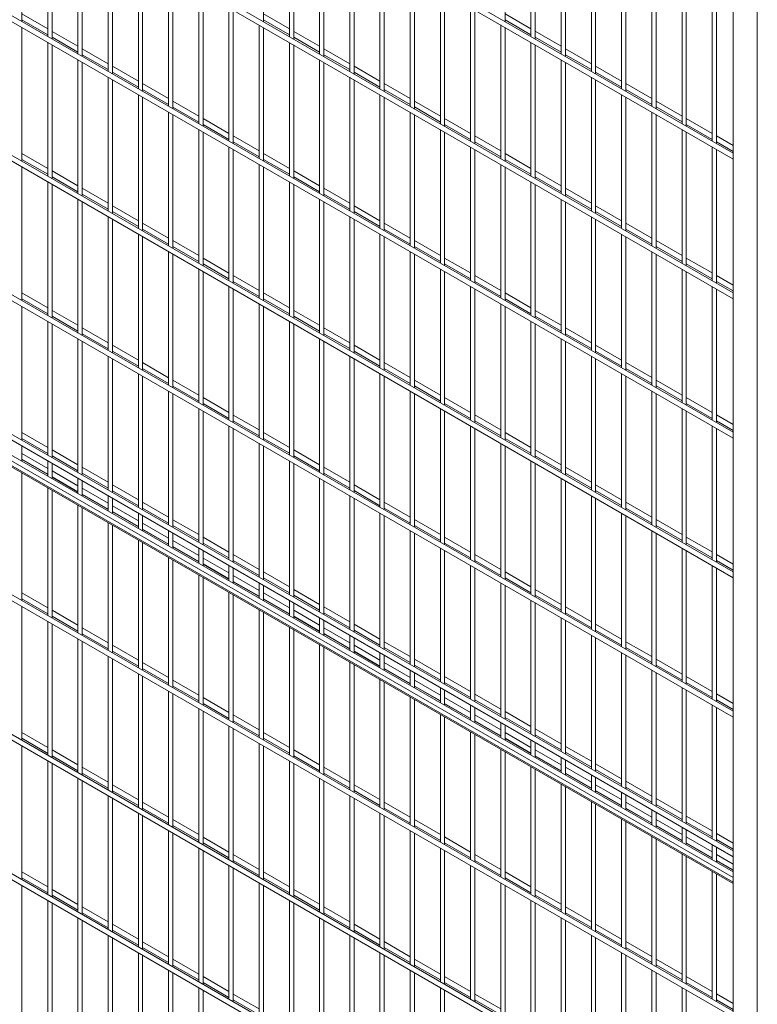
# Model space of a CAD drawing. Units: millimetres. Extents: x 269909 to 327177, y 82707 to 108822.
# Drawn here: x 309427 to 310291, y 85483 to 86636 of the extents above; entities that cross this region are included whole.
import ezdxf

# ---------------------------------------------------------------- set-up
doc = ezdxf.new("R2010")
doc.units = ezdxf.units.MM
doc.layers.add('AXONOMETRIC', color=7, linetype='Continuous')
doc.layers.add('TIPTAP_DIM', color=9, linetype='Continuous')

# ---------------------------------------------------------------- blocks, each defined once
blk = doc.blocks.new('MFS002_axonometric')
at = {"layer": 'AXONOMETRIC', "linetype": 'Continuous', "lineweight": 15}
for p, q in [((-1810.5, 3161.3), (-3493.4, 4132.8)), ((-3493.4, 4125.9), (-1810.5, 3154.3)), ((-1810.5, 2997.9), (-3493.4, 3969.5)), ((-3493.4, 3962.5), (-1810.5, 2991)), ((-1810.5, 2834.6), (-3493.4, 3806.2)), ((-3493.4, 3799.2), (-1810.5, 2827.7)), ((-1810.5, 2671.3), (-3493.4, 3642.9)), ((-3493.4, 3635.9), (-1810.5, 2664.4)), ((-1810.5, 2508), (-3493.4, 3479.6)), ((-3493.4, 3472.6), (-1810.5, 2501.1)), ((-2643.1, 3315.3), (-2643.1, 3471.7)), ((-2360.3, 3315.4), (-2360.3, 3471.7)), ((-2077.5, 3315.4), (-2077.5, 3471.8)), ((-2612.8, 3454.2), (-2612.8, 3297.8)), ((-2607.8, 3294.9), (-2607.8, 3451.3)), ((-2329.9, 3454.2), (-2329.9, 3297.8)), ((-2324.9, 3295), (-2324.9, 3451.3)), ((-2047.1, 3454.3), (-2047.1, 3297.9)), ((-2042.1, 3295), (-2042.1, 3451.4)), ((-2577.4, 3433.8), (-2577.4, 3277.4)), ((-2572.4, 3274.5), (-2572.4, 3430.9)), ((-2294.6, 3433.8), (-2294.6, 3277.4)), ((-2289.6, 3274.5), (-2289.6, 3430.9)), ((-2011.7, 3433.8), (-2011.7, 3277.5)), ((-2006.7, 3274.6), (-2006.7, 3431)), ((-1810.5, 3433.1), (-1810.5, 1045.2)), ((-2542.1, 3413.4), (-2542.1, 3257)), ((-2259.2, 3413.4), (-2259.2, 3257)), ((-1976.4, 3413.4), (-1976.4, 3257.1)), ((-1782.2, 3416.8), (-1782.2, 1028.8)), ((-2537.1, 3254.1), (-2537.1, 3410.5)), ((-2254.2, 3254.1), (-2254.2, 3410.5)), ((-1971.4, 3254.2), (-1971.4, 3410.5)), ((-2506.7, 3393), (-2506.7, 3236.6)), ((-2501.7, 3233.7), (-2501.7, 3390.1)), ((-2223.9, 3393), (-2223.9, 3236.6)), ((-2218.9, 3233.7), (-2218.9, 3390.1)), ((-1941, 3393), (-1941, 3236.6)), ((-1936, 3233.8), (-1936, 3390.1)), ((-2471.4, 3372.6), (-2471.4, 3216.2)), ((-2466.4, 3213.3), (-2466.4, 3369.7)), ((-2188.5, 3372.6), (-2188.5, 3216.2)), ((-2183.5, 3213.3), (-2183.5, 3369.7)), ((-1905.7, 3372.6), (-1905.7, 3216.2)), ((-1900.7, 3213.3), (-1900.7, 3369.7)), ((-2436, 3352.1), (-2436, 3195.8)), ((-2431, 3192.9), (-2431, 3349.3)), ((-2153.2, 3352.2), (-2153.2, 3195.8)), ((-2148.2, 3192.9), (-2148.2, 3349.3)), ((-1870.3, 3352.2), (-1870.3, 3195.8)), ((-1865.3, 3192.9), (-1865.3, 3349.3)), ((-2400.7, 3331.7), (-2400.7, 3175.4)), ((-2117.8, 3331.8), (-2117.8, 3175.4)), ((-1835, 3331.8), (-1835, 3175.4)), ((-2612.8, 3306.8), (-2643.1, 3324.3)), ((-2395.7, 3172.5), (-2395.7, 3328.9)), ((-2329.9, 3306.8), (-2360.3, 3324.3)), ((-2112.8, 3172.5), (-2112.8, 3328.9)), ((-2047.1, 3306.9), (-2077.5, 3324.4)), ((-1830, 3172.5), (-1830, 3328.9)), ((-1810.5, 2344.7), (-3493.4, 3316.2)), ((-3493.4, 3309.3), (-1810.5, 2337.8)), ((-2643.1, 3317.4), (-2612.8, 3299.9)), ((-2643.1, 3152), (-2643.1, 3308.4)), ((-2365.3, 3311.3), (-2365.3, 3154.9)), ((-2360.3, 3317.4), (-2329.9, 3299.9)), ((-2360.3, 3152.1), (-2360.3, 3308.4)), ((-2082.5, 3311.4), (-2082.5, 3155)), ((-2077.5, 3317.4), (-2047.1, 3299.9)), ((-2077.5, 3152.1), (-2077.5, 3308.5)), ((-2577.4, 3286.4), (-2607.8, 3303.9)), ((-2607.8, 3297), (-2577.4, 3279.5)), ((-2294.6, 3286.4), (-2324.9, 3303.9)), ((-2324.9, 3297), (-2294.6, 3279.5)), ((-2011.7, 3286.4), (-2042.1, 3304)), ((-2042.1, 3297), (-2011.7, 3279.5)), ((-1810.5, 2320.2), (-3493.4, 3291.7)), ((-3493.4, 3284.8), (-1810.5, 2313.3)), ((-2612.8, 3290.9), (-2612.8, 3134.5)), ((-2607.8, 3131.6), (-2607.8, 3288)), ((-2329.9, 3290.9), (-2329.9, 3134.5)), ((-2324.9, 3131.7), (-2324.9, 3288)), ((-2047.1, 3290.9), (-2047.1, 3134.6)), ((-2042.1, 3131.7), (-2042.1, 3288.1)), ((-1810.5, 2308), (-3493.4, 3279.6)), ((-1810.5, 2306.4), (-3493.4, 3278)), ((-2542.1, 3266), (-2572.4, 3283.5)), ((-2572.4, 3276.6), (-2542.1, 3259.1)), ((-2259.2, 3266), (-2289.6, 3283.5)), ((-2289.6, 3276.6), (-2259.2, 3259.1)), ((-1976.4, 3266), (-2006.7, 3283.6)), ((-2006.7, 3276.6), (-1976.4, 3259.1)), ((-2577.4, 3270.5), (-2577.4, 3114.1)), ((-2572.4, 3111.2), (-2572.4, 3267.6)), ((-2506.7, 3245.6), (-2537.1, 3263.1)), ((-2294.6, 3270.5), (-2294.6, 3114.1)), ((-2289.6, 3111.2), (-2289.6, 3267.6)), ((-2223.9, 3245.6), (-2254.2, 3263.1)), ((-2011.7, 3270.5), (-2011.7, 3114.2)), ((-2006.7, 3111.3), (-2006.7, 3267.6)), ((-1941, 3245.6), (-1971.4, 3263.1)), ((-2537.1, 3256.2), (-2506.7, 3238.6)), ((-2254.2, 3256.2), (-2223.9, 3238.7)), ((-1971.4, 3256.2), (-1941, 3238.7)), ((-2542.1, 3250.1), (-2542.1, 3093.7)), ((-2537.1, 3090.8), (-2537.1, 3247.2)), ((-2471.4, 3225.2), (-2501.7, 3242.7)), ((-2259.2, 3250.1), (-2259.2, 3093.7)), ((-2254.2, 3090.8), (-2254.2, 3247.2)), ((-2188.5, 3225.2), (-2218.9, 3242.7)), ((-1976.4, 3250.1), (-1976.4, 3093.7)), ((-1971.4, 3090.9), (-1971.4, 3247.2)), ((-1905.7, 3225.2), (-1936, 3242.7)), ((-2506.7, 3229.7), (-2506.7, 3073.3)), ((-2501.7, 3235.8), (-2471.4, 3218.2)), ((-2223.9, 3229.7), (-2223.9, 3073.3)), ((-2218.9, 3235.8), (-2188.5, 3218.3)), ((-1941, 3229.7), (-1941, 3073.3)), ((-1936, 3235.8), (-1905.7, 3218.3)), ((-2501.7, 3070.4), (-2501.7, 3226.8)), ((-2436, 3204.7), (-2466.4, 3222.3)), ((-2218.9, 3070.4), (-2218.9, 3226.8)), ((-2153.2, 3204.8), (-2183.5, 3222.3)), ((-1936, 3070.4), (-1936, 3226.8)), ((-1870.3, 3204.8), (-1900.7, 3222.3)), ((-2471.4, 3209.2), (-2471.4, 3052.9)), ((-2466.4, 3215.3), (-2436, 3197.8)), ((-2466.4, 3050), (-2466.4, 3206.4)), ((-2188.5, 3209.3), (-2188.5, 3052.9)), ((-2183.5, 3215.4), (-2153.2, 3197.8)), ((-2183.5, 3050), (-2183.5, 3206.4)), ((-1905.7, 3209.3), (-1905.7, 3052.9)), ((-1900.7, 3215.4), (-1870.3, 3197.9)), ((-1900.7, 3050), (-1900.7, 3206.4)), ((-2400.7, 3184.3), (-2431, 3201.9)), ((-2431, 3194.9), (-2400.7, 3177.4)), ((-2117.8, 3184.4), (-2148.2, 3201.9)), ((-2148.2, 3195), (-2117.8, 3177.4)), ((-1835, 3184.4), (-1865.3, 3201.9)), ((-1865.3, 3195), (-1835, 3177.5)), ((-2436, 3188.8), (-2436, 3032.5)), ((-2431, 3029.6), (-2431, 3186)), ((-2365.3, 3163.9), (-2395.7, 3181.5)), ((-2153.2, 3188.9), (-2153.2, 3032.5)), ((-2148.2, 3029.6), (-2148.2, 3186)), ((-2082.5, 3164), (-2112.8, 3181.5)), ((-1870.3, 3188.9), (-1870.3, 3032.5)), ((-1865.3, 3029.6), (-1865.3, 3186)), ((-1810.5, 3170.2), (-1830, 3181.5)), ((-2395.7, 3174.5), (-2365.3, 3157)), ((-2112.8, 3174.6), (-2082.5, 3157)), ((-1830, 3174.6), (-1810.5, 3163.3)), ((-2612.8, 3143.5), (-2643.1, 3161)), ((-2400.7, 3168.4), (-2400.7, 3012)), ((-2395.7, 3009.2), (-2395.7, 3165.5)), ((-2329.9, 3143.5), (-2360.3, 3161)), ((-2117.8, 3168.5), (-2117.8, 3012.1)), ((-2112.8, 3009.2), (-2112.8, 3165.6)), ((-2047.1, 3143.5), (-2077.5, 3161.1)), ((-1835, 3168.5), (-1835, 3012.1)), ((-1830, 3009.2), (-1830, 3165.6)), ((-2643.1, 3154.1), (-2612.8, 3136.6)), ((-2365.3, 3148), (-2365.3, 2991.6)), ((-2360.3, 3154.1), (-2329.9, 3136.6)), ((-2082.5, 3148), (-2082.5, 2991.7)), ((-2077.5, 3154.1), (-2047.1, 3136.6)), ((-2643.1, 2988.7), (-2643.1, 3145.1)), ((-2577.4, 3123.1), (-2607.8, 3140.6)), ((-2360.3, 2988.8), (-2360.3, 3145.1)), ((-2294.6, 3123.1), (-2324.9, 3140.6)), ((-2077.5, 2988.8), (-2077.5, 3145.2)), ((-2011.7, 3123.1), (-2042.1, 3140.7)), ((-1810.5, 2156.9), (-3493.4, 3128.4)), ((-2612.8, 3127.6), (-2612.8, 2971.2)), ((-2607.8, 3133.7), (-2577.4, 3116.2)), ((-2607.8, 2968.3), (-2607.8, 3124.7)), ((-2329.9, 3127.6), (-2329.9, 2971.2)), ((-2324.9, 3133.7), (-2294.6, 3116.2)), ((-2324.9, 2968.3), (-2324.9, 3124.7)), ((-2047.1, 3127.6), (-2047.1, 2971.3)), ((-2042.1, 3133.7), (-2011.7, 3116.2)), ((-2042.1, 2968.4), (-2042.1, 3124.7)), ((-3493.4, 3121.5), (-1810.5, 2150)), ((-2542.1, 3102.7), (-2572.4, 3120.2)), ((-2572.4, 3113.3), (-2542.1, 3095.7)), ((-2259.2, 3102.7), (-2289.6, 3120.2)), ((-2289.6, 3113.3), (-2259.2, 3095.8)), ((-1976.4, 3102.7), (-2006.7, 3120.2)), ((-2006.7, 3113.3), (-1976.4, 3095.8)), ((-2577.4, 3107.2), (-2577.4, 2950.8)), ((-2572.4, 2947.9), (-2572.4, 3104.3)), ((-2294.6, 3107.2), (-2294.6, 2950.8)), ((-2289.6, 2947.9), (-2289.6, 3104.3)), ((-2011.7, 3107.2), (-2011.7, 2950.8)), ((-2006.7, 2948), (-2006.7, 3104.3)), ((-2506.7, 3082.3), (-2537.1, 3099.8)), ((-2537.1, 3092.9), (-2506.7, 3075.3)), ((-2223.9, 3082.3), (-2254.2, 3099.8)), ((-2254.2, 3092.9), (-2223.9, 3075.4)), ((-1941, 3082.3), (-1971.4, 3099.8)), ((-1971.4, 3092.9), (-1941, 3075.4)), ((-2542.1, 3086.8), (-2542.1, 2930.4)), ((-2537.1, 2927.5), (-2537.1, 3083.9)), ((-2471.4, 3061.9), (-2501.7, 3079.4)), ((-2259.2, 3086.8), (-2259.2, 2930.4)), ((-2254.2, 2927.5), (-2254.2, 3083.9)), ((-2188.5, 3061.9), (-2218.9, 3079.4)), ((-1976.4, 3086.8), (-1976.4, 2930.4)), ((-1971.4, 2927.5), (-1971.4, 3083.9)), ((-1905.7, 3061.9), (-1936, 3079.4)), ((-2506.7, 3066.4), (-2506.7, 2910)), ((-2501.7, 3072.4), (-2471.4, 3054.9)), ((-2223.9, 3066.4), (-2223.9, 2910)), ((-2218.9, 3072.5), (-2188.5, 3054.9)), ((-1941, 3066.4), (-1941, 2910)), ((-1936, 3072.5), (-1905.7, 3055)), ((-2501.7, 2907.1), (-2501.7, 3063.5)), ((-2436, 3041.4), (-2466.4, 3059)), ((-2218.9, 2907.1), (-2218.9, 3063.5)), ((-2153.2, 3041.5), (-2183.5, 3059)), ((-1936, 2907.1), (-1936, 3063.5)), ((-1870.3, 3041.5), (-1900.7, 3059)), ((-2471.4, 3045.9), (-2471.4, 2889.6)), ((-2466.4, 3052), (-2436, 3034.5)), ((-2466.4, 2886.7), (-2466.4, 3043.1)), ((-2188.5, 3046), (-2188.5, 2889.6)), ((-2183.5, 3052.1), (-2153.2, 3034.5)), ((-2183.5, 2886.7), (-2183.5, 3043.1)), ((-1905.7, 3046), (-1905.7, 2889.6)), ((-1900.7, 3052.1), (-1870.3, 3034.6)), ((-1900.7, 2886.7), (-1900.7, 3043.1)), ((-2400.7, 3021), (-2431, 3038.6)), ((-2431, 3031.6), (-2400.7, 3014.1)), ((-2117.8, 3021.1), (-2148.2, 3038.6)), ((-2148.2, 3031.7), (-2117.8, 3014.1)), ((-1835, 3021.1), (-1865.3, 3038.6)), ((-1865.3, 3031.7), (-1835, 3014.2)), ((-2436, 3025.5), (-2436, 2869.2)), ((-2431, 2866.3), (-2431, 3022.6)), ((-2153.2, 3025.6), (-2153.2, 2869.2)), ((-2148.2, 2866.3), (-2148.2, 3022.7)), ((-1870.3, 3025.6), (-1870.3, 2869.2)), ((-1865.3, 2866.3), (-1865.3, 3022.7)), ((-2365.3, 3000.6), (-2395.7, 3018.1)), ((-2395.7, 3011.2), (-2365.3, 2993.7)), ((-2082.5, 3000.6), (-2112.8, 3018.2)), ((-2112.8, 3011.2), (-2082.5, 2993.7)), ((-1810.5, 3006.9), (-1830, 3018.2)), ((-1830, 3011.3), (-1810.5, 3000)), ((-2612.8, 2980.2), (-2643.1, 2997.7)), ((-2400.7, 3005.1), (-2400.7, 2848.7)), ((-2395.7, 2845.9), (-2395.7, 3002.2)), ((-2329.9, 2980.2), (-2360.3, 2997.7)), ((-2117.8, 3005.1), (-2117.8, 2848.8)), ((-2112.8, 2845.9), (-2112.8, 3002.3)), ((-2047.1, 2980.2), (-2077.5, 2997.8)), ((-1835, 3005.2), (-1835, 2848.8)), ((-1830, 2845.9), (-1830, 3002.3)), ((-2643.1, 2990.8), (-2612.8, 2973.3)), ((-2360.3, 2990.8), (-2329.9, 2973.3)), ((-2077.5, 2990.8), (-2047.1, 2973.3)), ((-2643.1, 2825.4), (-2643.1, 2981.8)), ((-2577.4, 2959.8), (-2607.8, 2977.3)), ((-2365.3, 2984.7), (-2365.3, 2828.3)), ((-2360.3, 2825.4), (-2360.3, 2981.8)), ((-2294.6, 2959.8), (-2324.9, 2977.3)), ((-2082.5, 2984.7), (-2082.5, 2828.4)), ((-2077.5, 2825.5), (-2077.5, 2981.9)), ((-2011.7, 2959.8), (-2042.1, 2977.3)), ((-2612.8, 2964.3), (-2612.8, 2807.9)), ((-2607.8, 2970.4), (-2577.4, 2952.8)), ((-2329.9, 2964.3), (-2329.9, 2807.9)), ((-2324.9, 2970.4), (-2294.6, 2952.9)), ((-2047.1, 2964.3), (-2047.1, 2807.9)), ((-2042.1, 2970.4), (-2011.7, 2952.9)), ((-1810.5, 1993.6), (-3478.7, 2956.7)), ((-2607.8, 2805), (-2607.8, 2961.4)), ((-2542.1, 2939.4), (-2572.4, 2956.9)), ((-2324.9, 2805), (-2324.9, 2961.4)), ((-2259.2, 2939.4), (-2289.6, 2956.9)), ((-2042.1, 2805.1), (-2042.1, 2961.4)), ((-1976.4, 2939.4), (-2006.7, 2956.9)), ((-3478, 2949.4), (-1810.5, 1986.7)), ((-2577.4, 2943.9), (-2577.4, 2787.5)), ((-2572.4, 2950), (-2542.1, 2932.4)), ((-2572.4, 2784.6), (-2572.4, 2941)), ((-2294.6, 2943.9), (-2294.6, 2787.5)), ((-2289.6, 2950), (-2259.2, 2932.5)), ((-2289.6, 2784.6), (-2289.6, 2941)), ((-2011.7, 2943.9), (-2011.7, 2787.5)), ((-2006.7, 2950), (-1976.4, 2932.5)), ((-2006.7, 2784.7), (-2006.7, 2941)), ((-2506.7, 2919), (-2537.1, 2936.5)), ((-2537.1, 2929.5), (-2506.7, 2912)), ((-2223.9, 2919), (-2254.2, 2936.5)), ((-2254.2, 2929.6), (-2223.9, 2912.1)), ((-1941, 2919), (-1971.4, 2936.5)), ((-1971.4, 2929.6), (-1941, 2912.1)), ((-2542.1, 2923.5), (-2542.1, 2767.1)), ((-2537.1, 2764.2), (-2537.1, 2920.6)), ((-2471.4, 2898.5), (-2501.7, 2916.1)), ((-2259.2, 2923.5), (-2259.2, 2767.1)), ((-2254.2, 2764.2), (-2254.2, 2920.6)), ((-2188.5, 2898.6), (-2218.9, 2916.1)), ((-1976.4, 2923.5), (-1976.4, 2767.1)), ((-1971.4, 2764.2), (-1971.4, 2920.6)), ((-1905.7, 2898.6), (-1936, 2916.1)), ((-2501.7, 2909.1), (-2471.4, 2891.6)), ((-2218.9, 2909.2), (-2188.5, 2891.6)), ((-1936, 2909.2), (-1905.7, 2891.7)), ((-2506.7, 2903), (-2506.7, 2746.7)), ((-2501.7, 2743.8), (-2501.7, 2900.2)), ((-2436, 2878.1), (-2466.4, 2895.7)), ((-2223.9, 2903.1), (-2223.9, 2746.7)), ((-2218.9, 2743.8), (-2218.9, 2900.2)), ((-2153.2, 2878.2), (-2183.5, 2895.7)), ((-1941, 2903.1), (-1941, 2746.7)), ((-1936, 2743.8), (-1936, 2900.2)), ((-1870.3, 2878.2), (-1900.7, 2895.7)), ((-2471.4, 2882.6), (-2471.4, 2726.3)), ((-2466.4, 2888.7), (-2436, 2871.2)), ((-2188.5, 2882.7), (-2188.5, 2726.3)), ((-2183.5, 2888.8), (-2153.2, 2871.2)), ((-1905.7, 2882.7), (-1905.7, 2726.3)), ((-1900.7, 2888.8), (-1870.3, 2871.3)), ((-2466.4, 2723.4), (-2466.4, 2879.7)), ((-2400.7, 2857.7), (-2431, 2875.2)), ((-2183.5, 2723.4), (-2183.5, 2879.8)), ((-2117.8, 2857.7), (-2148.2, 2875.3)), ((-1900.7, 2723.4), (-1900.7, 2879.8)), ((-1835, 2857.8), (-1865.3, 2875.3)), ((-2436, 2862.2), (-2436, 2705.8)), ((-2431, 2868.3), (-2400.7, 2850.8)), ((-2431, 2703), (-2431, 2859.3)), ((-2153.2, 2862.2), (-2153.2, 2705.9)), ((-2148.2, 2868.3), (-2117.8, 2850.8)), ((-2148.2, 2703), (-2148.2, 2859.4)), ((-1870.3, 2862.3), (-1870.3, 2705.9)), ((-1865.3, 2868.4), (-1835, 2850.8)), ((-1865.3, 2703), (-1865.3, 2859.4)), ((-2365.3, 2837.3), (-2395.7, 2854.8)), ((-2395.7, 2847.9), (-2365.3, 2830.4)), ((-2082.5, 2837.3), (-2112.8, 2854.9)), ((-2112.8, 2847.9), (-2082.5, 2830.4)), ((-1810.5, 2843.6), (-1830, 2854.9)), ((-1830, 2848), (-1810.5, 2836.7)), ((-2400.7, 2841.8), (-2400.7, 2685.4)), ((-2395.7, 2682.5), (-2395.7, 2838.9)), ((-2117.8, 2841.8), (-2117.8, 2685.5)), ((-2112.8, 2682.6), (-2112.8, 2839)), ((-1835, 2841.9), (-1835, 2685.5)), ((-1830, 2682.6), (-1830, 2839)), ((-2612.8, 2816.9), (-2643.1, 2834.4)), ((-2643.1, 2827.5), (-2612.8, 2809.9)), ((-2329.9, 2816.9), (-2360.3, 2834.4)), ((-2360.3, 2827.5), (-2329.9, 2810)), ((-2047.1, 2816.9), (-2077.5, 2834.5)), ((-2077.5, 2827.5), (-2047.1, 2810)), ((-2643.1, 2800.9), (-2643.1, 2818.5)), ((-2577.4, 2796.5), (-2607.8, 2814)), ((-2365.3, 2821.4), (-2365.3, 2665)), ((-2360.3, 2662.1), (-2360.3, 2818.5)), ((-2294.6, 2796.5), (-2324.9, 2814)), ((-2082.5, 2821.4), (-2082.5, 2665)), ((-2077.5, 2662.2), (-2077.5, 2818.5)), ((-2011.7, 2796.5), (-2042.1, 2814)), ((-1810.5, 1830.3), (-3493.4, 2801.8)), ((-2612.8, 2792.4), (-2643.1, 2809.9)), ((-2643.1, 2803), (-2612.8, 2785.5)), ((-2612.8, 2785.1), (-2643.1, 2802.6)), ((-2612.8, 2801), (-2612.8, 2783.4)), ((-2607.8, 2807.1), (-2577.4, 2789.5)), ((-2329.9, 2801), (-2329.9, 2644.6)), ((-2324.9, 2807.1), (-2294.6, 2789.6)), ((-2047.1, 2801), (-2047.1, 2644.6)), ((-2042.1, 2807.1), (-2011.7, 2789.6)), ((-3493.4, 2794.9), (-1810.5, 1823.4)), ((-2607.8, 2780.5), (-2607.8, 2798.1)), ((-2577.4, 2772), (-2607.8, 2789.5)), ((-2542.1, 2776.1), (-2572.4, 2793.6)), ((-2324.9, 2641.7), (-2324.9, 2798.1)), ((-2259.2, 2776.1), (-2289.6, 2793.6)), ((-2042.1, 2641.8), (-2042.1, 2798.1)), ((-1976.4, 2776.1), (-2006.7, 2793.6)), ((-2643.1, 2637.6), (-2643.1, 2787.1)), ((-2607.8, 2782.6), (-2577.4, 2765)), ((-2577.4, 2764.7), (-2607.8, 2782.2)), ((-2577.4, 2780.6), (-2577.4, 2763)), ((-2572.4, 2786.7), (-2542.1, 2769.1)), ((-2572.4, 2760.1), (-2572.4, 2777.7)), ((-2294.6, 2780.6), (-2294.6, 2624.2)), ((-2289.6, 2786.7), (-2259.2, 2769.2)), ((-2289.6, 2621.3), (-2289.6, 2777.7)), ((-2011.7, 2780.6), (-2011.7, 2624.2)), ((-2006.7, 2786.7), (-1976.4, 2769.2)), ((-2006.7, 2621.3), (-2006.7, 2777.7)), ((-2612.8, 2769.6), (-2612.8, 2620.1)), ((-2607.8, 2617.2), (-2607.8, 2766.7)), ((-2542.1, 2751.6), (-2572.4, 2769.1)), ((-2506.7, 2755.6), (-2537.1, 2773.2)), ((-2537.1, 2766.2), (-2506.7, 2748.7)), ((-2223.9, 2755.7), (-2254.2, 2773.2)), ((-2254.2, 2766.3), (-2223.9, 2748.7)), ((-1941, 2755.7), (-1971.4, 2773.2)), ((-1971.4, 2766.3), (-1941, 2748.8)), ((-2572.4, 2762.2), (-2542.1, 2744.6)), ((-2542.1, 2744.3), (-2572.4, 2761.8)), ((-2542.1, 2760.1), (-2542.1, 2742.6)), ((-2537.1, 2739.7), (-2537.1, 2757.3)), ((-2259.2, 2760.2), (-2259.2, 2603.8)), ((-2254.2, 2600.9), (-2254.2, 2757.3)), ((-1976.4, 2760.2), (-1976.4, 2603.8)), ((-1971.4, 2600.9), (-1971.4, 2757.3)), ((-2577.4, 2749.2), (-2577.4, 2599.7)), ((-2572.4, 2596.8), (-2572.4, 2746.3)), ((-2506.7, 2731.1), (-2537.1, 2748.7)), ((-2471.4, 2735.2), (-2501.7, 2752.8)), ((-2501.7, 2745.8), (-2471.4, 2728.3)), ((-2188.5, 2735.3), (-2218.9, 2752.8)), ((-2218.9, 2745.9), (-2188.5, 2728.3)), ((-1905.7, 2735.3), (-1936, 2752.8)), ((-1936, 2745.9), (-1905.7, 2728.4)), ((-2537.1, 2741.7), (-2506.7, 2724.2)), ((-2506.7, 2723.9), (-2537.1, 2741.4)), ((-2506.7, 2739.7), (-2506.7, 2722.2)), ((-2501.7, 2719.3), (-2501.7, 2736.8)), ((-2436, 2714.8), (-2466.4, 2732.3)), ((-2223.9, 2739.8), (-2223.9, 2583.4)), ((-2218.9, 2580.5), (-2218.9, 2736.9)), ((-2153.2, 2714.9), (-2183.5, 2732.4)), ((-1941, 2739.8), (-1941, 2583.4)), ((-1936, 2580.5), (-1936, 2736.9)), ((-1870.3, 2714.9), (-1900.7, 2732.4)), ((-2542.1, 2728.8), (-2542.1, 2579.3)), ((-2537.1, 2576.4), (-2537.1, 2725.9)), ((-2471.4, 2710.7), (-2501.7, 2728.3)), ((-2501.7, 2721.3), (-2471.4, 2703.8)), ((-2471.4, 2703.5), (-2501.7, 2721)), ((-2466.4, 2725.4), (-2436, 2707.9)), ((-2183.5, 2725.4), (-2153.2, 2707.9)), ((-1900.7, 2725.5), (-1870.3, 2707.9)), ((-2471.4, 2719.3), (-2471.4, 2701.8)), ((-2466.4, 2698.9), (-2466.4, 2716.4)), ((-2400.7, 2694.4), (-2431, 2711.9)), ((-2188.5, 2719.4), (-2188.5, 2563)), ((-2183.5, 2560.1), (-2183.5, 2716.5)), ((-2117.8, 2694.4), (-2148.2, 2712)), ((-1905.7, 2719.4), (-1905.7, 2563)), ((-1900.7, 2560.1), (-1900.7, 2716.5)), ((-1835, 2694.5), (-1865.3, 2712)), ((-2506.7, 2708.4), (-2506.7, 2558.9)), ((-2501.7, 2556), (-2501.7, 2705.5)), ((-2436, 2690.3), (-2466.4, 2707.9)), ((-2466.4, 2700.9), (-2436, 2683.4)), ((-2436, 2683), (-2466.4, 2700.6)), ((-2436, 2698.9), (-2436, 2681.3)), ((-2431, 2705), (-2400.7, 2687.5)), ((-2153.2, 2698.9), (-2153.2, 2542.6)), ((-2148.2, 2705), (-2117.8, 2687.5)), ((-1870.3, 2699), (-1870.3, 2542.6)), ((-1865.3, 2705.1), (-1835, 2687.5)), ((-2471.4, 2688), (-2471.4, 2538.4)), ((-2431, 2678.5), (-2431, 2696)), ((-2400.7, 2669.9), (-2431, 2687.4)), ((-2365.3, 2674), (-2395.7, 2691.5)), ((-2148.2, 2539.7), (-2148.2, 2696.1)), ((-2082.5, 2674), (-2112.8, 2691.6)), ((-1865.3, 2539.7), (-1865.3, 2696.1)), ((-1810.5, 2680.3), (-1830, 2691.6)), ((-2466.4, 2535.6), (-2466.4, 2685.1)), ((-2431, 2680.5), (-2400.7, 2663)), ((-2400.7, 2662.6), (-2431, 2680.2)), ((-2400.7, 2678.5), (-2400.7, 2660.9)), ((-2395.7, 2684.6), (-2365.3, 2667.1)), ((-2395.7, 2658.1), (-2395.7, 2675.6)), ((-2117.8, 2678.5), (-2117.8, 2522.2)), ((-2112.8, 2684.6), (-2082.5, 2667.1)), ((-2112.8, 2519.3), (-2112.8, 2675.6)), ((-1835, 2678.6), (-1835, 2522.2)), ((-1830, 2684.7), (-1810.5, 2673.4)), ((-1830, 2519.3), (-1830, 2675.7)), ((-2436, 2667.6), (-2436, 2518)), ((-2431, 2515.2), (-2431, 2664.7)), ((-2365.3, 2649.5), (-2395.7, 2667)), ((-2329.9, 2653.6), (-2360.3, 2671.1)), ((-2360.3, 2664.2), (-2329.9, 2646.7)), ((-2047.1, 2653.6), (-2077.5, 2671.1)), ((-2077.5, 2664.2), (-2047.1, 2646.7)), ((-2395.7, 2660.1), (-2365.3, 2642.6)), ((-2365.3, 2642.2), (-2395.7, 2659.7)), ((-2365.3, 2658.1), (-2365.3, 2640.5)), ((-2360.3, 2637.6), (-2360.3, 2655.2)), ((-2082.5, 2658.1), (-2082.5, 2501.7)), ((-2077.5, 2498.9), (-2077.5, 2655.2)), ((-2612.8, 2629.1), (-2643.1, 2646.6)), ((-2643.1, 2639.7), (-2612.8, 2622.1)), ((-2400.7, 2647.2), (-2400.7, 2497.6)), ((-2395.7, 2494.7), (-2395.7, 2644.3)), ((-2329.9, 2629.1), (-2360.3, 2646.6)), ((-2360.3, 2639.7), (-2329.9, 2622.2)), ((-2329.9, 2621.8), (-2360.3, 2639.3)), ((-2294.6, 2633.2), (-2324.9, 2650.7)), ((-2324.9, 2643.8), (-2294.6, 2626.3)), ((-2011.7, 2633.2), (-2042.1, 2650.7)), ((-2042.1, 2643.8), (-2011.7, 2626.3)), ((-2643.1, 2474.3), (-2643.1, 2630.7)), ((-2329.9, 2637.7), (-2329.9, 2620.1)), ((-2324.9, 2617.2), (-2324.9, 2634.8)), ((-2259.2, 2612.8), (-2289.6, 2630.3)), ((-2047.1, 2637.7), (-2047.1, 2481.3)), ((-2042.1, 2478.4), (-2042.1, 2634.8)), ((-1976.4, 2612.8), (-2006.7, 2630.3)), ((-2577.4, 2608.7), (-2607.8, 2626.2)), ((-2607.8, 2619.3), (-2577.4, 2601.7)), ((-2365.3, 2626.8), (-2365.3, 2477.2)), ((-2360.3, 2474.3), (-2360.3, 2623.9)), ((-2294.6, 2608.7), (-2324.9, 2626.2)), ((-2324.9, 2619.3), (-2294.6, 2601.8)), ((-2294.6, 2601.4), (-2324.9, 2618.9)), ((-2294.6, 2617.3), (-2294.6, 2599.7)), ((-2289.6, 2623.4), (-2259.2, 2605.8)), ((-2011.7, 2617.3), (-2011.7, 2460.9)), ((-2006.7, 2623.4), (-1976.4, 2605.9)), ((-2612.8, 2613.2), (-2612.8, 2456.8)), ((-2607.8, 2453.9), (-2607.8, 2610.3)), ((-2542.1, 2588.3), (-2572.4, 2605.8)), ((-2329.9, 2606.3), (-2329.9, 2456.8)), ((-2289.6, 2596.8), (-2289.6, 2614.4)), ((-2259.2, 2588.3), (-2289.6, 2605.8)), ((-2223.9, 2592.4), (-2254.2, 2609.9)), ((-2006.7, 2458), (-2006.7, 2614.4)), ((-1941, 2592.4), (-1971.4, 2609.9)), ((-2572.4, 2598.8), (-2542.1, 2581.3)), ((-2324.9, 2453.9), (-2324.9, 2603.5)), ((-2289.6, 2598.9), (-2259.2, 2581.3)), ((-2259.2, 2581), (-2289.6, 2598.5)), ((-2259.2, 2596.9), (-2259.2, 2579.3)), ((-2254.2, 2603), (-2223.9, 2585.4)), ((-2254.2, 2576.4), (-2254.2, 2594)), ((-1976.4, 2596.9), (-1976.4, 2440.5)), ((-1971.4, 2603), (-1941, 2585.5)), ((-1971.4, 2437.6), (-1971.4, 2594)), ((-2577.4, 2592.8), (-2577.4, 2436.4)), ((-2572.4, 2433.5), (-2572.4, 2589.9)), ((-2506.7, 2567.8), (-2537.1, 2585.4)), ((-2294.6, 2585.9), (-2294.6, 2436.4)), ((-2289.6, 2433.5), (-2289.6, 2583)), ((-2223.9, 2567.9), (-2254.2, 2585.4)), ((-2188.5, 2572), (-2218.9, 2589.5)), ((-2218.9, 2582.5), (-2188.5, 2565)), ((-1905.7, 2572), (-1936, 2589.5)), ((-1936, 2582.6), (-1905.7, 2565.1)), ((-2542.1, 2572.3), (-2542.1, 2416)), ((-2537.1, 2578.4), (-2506.7, 2560.9)), ((-2254.2, 2578.5), (-2223.9, 2560.9)), ((-2223.9, 2560.6), (-2254.2, 2578.1)), ((-2223.9, 2576.5), (-2223.9, 2558.9)), ((-2218.9, 2556), (-2218.9, 2573.6)), ((-1941, 2576.5), (-1941, 2420.1)), ((-1936, 2417.2), (-1936, 2573.6)), ((-2537.1, 2413.1), (-2537.1, 2569.5)), ((-2471.4, 2547.4), (-2501.7, 2565)), ((-2259.2, 2565.5), (-2259.2, 2416)), ((-2254.2, 2413.1), (-2254.2, 2562.6)), ((-2188.5, 2547.5), (-2218.9, 2565)), ((-2153.2, 2551.5), (-2183.5, 2569.1)), ((-2183.5, 2562.1), (-2153.2, 2544.6)), ((-1870.3, 2551.6), (-1900.7, 2569.1)), ((-1900.7, 2562.2), (-1870.3, 2544.6)), ((-2506.7, 2551.9), (-2506.7, 2395.6)), ((-2501.7, 2558), (-2471.4, 2540.5)), ((-2501.7, 2392.7), (-2501.7, 2549)), ((-2218.9, 2558.1), (-2188.5, 2540.5)), ((-2188.5, 2540.2), (-2218.9, 2557.7)), ((-2188.5, 2556), (-2188.5, 2538.5)), ((-2183.5, 2535.6), (-2183.5, 2553.2)), ((-2117.8, 2531.1), (-2148.2, 2548.7)), ((-1905.7, 2556.1), (-1905.7, 2399.7)), ((-1900.7, 2396.8), (-1900.7, 2553.2)), ((-1835, 2531.2), (-1865.3, 2548.7)), ((-2436, 2527), (-2466.4, 2544.5)), ((-2466.4, 2537.6), (-2436, 2520.1)), ((-2223.9, 2545.1), (-2223.9, 2395.6)), ((-2218.9, 2392.7), (-2218.9, 2542.2)), ((-2153.2, 2527), (-2183.5, 2544.6)), ((-2183.5, 2537.6), (-2153.2, 2520.1)), ((-2153.2, 2519.8), (-2183.5, 2537.3)), ((-2153.2, 2535.6), (-2153.2, 2518.1)), ((-2148.2, 2541.7), (-2117.8, 2524.2)), ((-1870.3, 2535.7), (-1870.3, 2379.3)), ((-1865.3, 2541.8), (-1835, 2524.2)), ((-2471.4, 2531.5), (-2471.4, 2375.1)), ((-2466.4, 2372.3), (-2466.4, 2528.6)), ((-2400.7, 2506.6), (-2431, 2524.1)), ((-2188.5, 2524.7), (-2188.5, 2375.2)), ((-2148.2, 2515.2), (-2148.2, 2532.7)), ((-2117.8, 2506.6), (-2148.2, 2524.2)), ((-2082.5, 2510.7), (-2112.8, 2528.2)), ((-1865.3, 2376.4), (-1865.3, 2532.8)), ((-1810.5, 2517), (-1830, 2528.3)), ((-2431, 2517.2), (-2400.7, 2499.7)), ((-2183.5, 2372.3), (-2183.5, 2521.8)), ((-2148.2, 2517.2), (-2117.8, 2499.7)), ((-2117.8, 2499.4), (-2148.2, 2516.9)), ((-2117.8, 2515.2), (-2117.8, 2497.7)), ((-2112.8, 2521.3), (-2082.5, 2503.8)), ((-1835, 2515.2), (-1835, 2358.9)), ((-1830, 2521.3), (-1810.5, 2510.1)), ((-2436, 2511.1), (-2436, 2354.7)), ((-2431, 2351.8), (-2431, 2508.2)), ((-2365.3, 2486.2), (-2395.7, 2503.7)), ((-2153.2, 2504.3), (-2153.2, 2354.8)), ((-2148.2, 2351.9), (-2148.2, 2501.4)), ((-2112.8, 2494.8), (-2112.8, 2512.3)), ((-2082.5, 2486.2), (-2112.8, 2503.7)), ((-2047.1, 2490.3), (-2077.5, 2507.8)), ((-1830, 2356), (-1830, 2512.4)), ((-2400.7, 2490.7), (-2400.7, 2334.3)), ((-2395.7, 2496.8), (-2365.3, 2479.3)), ((-2112.8, 2496.8), (-2082.5, 2479.3)), ((-2082.5, 2478.9), (-2112.8, 2496.5)), ((-2082.5, 2494.8), (-2082.5, 2477.2)), ((-2077.5, 2500.9), (-2047.1, 2483.4)), ((-2077.5, 2474.4), (-2077.5, 2491.9)), ((-2612.8, 2465.8), (-2643.1, 2483.3)), ((-2395.7, 2331.4), (-2395.7, 2487.8)), ((-2329.9, 2465.8), (-2360.3, 2483.3)), ((-2117.8, 2483.9), (-2117.8, 2334.3)), ((-2112.8, 2331.5), (-2112.8, 2481)), ((-2047.1, 2465.8), (-2077.5, 2483.3)), ((-2011.7, 2469.9), (-2042.1, 2487.4)), ((-2042.1, 2480.5), (-2011.7, 2463)), ((-2643.1, 2476.4), (-2612.8, 2458.8)), ((-2643.1, 2311), (-2643.1, 2467.4)), ((-2365.3, 2470.3), (-2365.3, 2313.9)), ((-2360.3, 2476.4), (-2329.9, 2458.9)), ((-2360.3, 2311), (-2360.3, 2467.4)), ((-2077.5, 2476.4), (-2047.1, 2458.9)), ((-2047.1, 2458.5), (-2077.5, 2476.1)), ((-2047.1, 2474.4), (-2047.1, 2456.8)), ((-2042.1, 2453.9), (-2042.1, 2471.5)), ((-1976.4, 2449.5), (-2006.7, 2467)), ((-2577.4, 2445.4), (-2607.8, 2462.9)), ((-2607.8, 2455.9), (-2577.4, 2438.4)), ((-2294.6, 2445.4), (-2324.9, 2462.9)), ((-2324.9, 2456), (-2294.6, 2438.5)), ((-2082.5, 2463.5), (-2082.5, 2313.9)), ((-2077.5, 2311.1), (-2077.5, 2460.6)), ((-2011.7, 2445.4), (-2042.1, 2462.9)), ((-2042.1, 2456), (-2011.7, 2438.5)), ((-2011.7, 2438.1), (-2042.1, 2455.6)), ((-2006.7, 2460.1), (-1976.4, 2442.6)), ((-2612.8, 2449.9), (-2612.8, 2293.5)), ((-2607.8, 2290.6), (-2607.8, 2447)), ((-2329.9, 2449.9), (-2329.9, 2293.5)), ((-2324.9, 2290.6), (-2324.9, 2447)), ((-2011.7, 2454), (-2011.7, 2436.4)), ((-2006.7, 2433.5), (-2006.7, 2451.1)), ((-1941, 2429.1), (-1971.4, 2446.6)), ((-2542.1, 2424.9), (-2572.4, 2442.5)), ((-2572.4, 2435.5), (-2542.1, 2418)), ((-2259.2, 2425), (-2289.6, 2442.5)), ((-2289.6, 2435.6), (-2259.2, 2418)), ((-2047.1, 2443.1), (-2047.1, 2293.5)), ((-2042.1, 2290.6), (-2042.1, 2440.2)), ((-1976.4, 2425), (-2006.7, 2442.5)), ((-2006.7, 2435.6), (-1976.4, 2418.1)), ((-1976.4, 2417.7), (-2006.7, 2435.2)), ((-1976.4, 2433.6), (-1976.4, 2416)), ((-1971.4, 2439.7), (-1941, 2422.2)), ((-2577.4, 2429.4), (-2577.4, 2273.1)), ((-2572.4, 2270.2), (-2572.4, 2426.6)), ((-2506.7, 2404.5), (-2537.1, 2422.1)), ((-2294.6, 2429.5), (-2294.6, 2273.1)), ((-2289.6, 2270.2), (-2289.6, 2426.6)), ((-2223.9, 2404.6), (-2254.2, 2422.1)), ((-2011.7, 2422.6), (-2011.7, 2273.1)), ((-1971.4, 2413.1), (-1971.4, 2430.7)), ((-1941, 2404.6), (-1971.4, 2422.1)), ((-1905.7, 2408.7), (-1936, 2426.2)), ((-2542.1, 2409), (-2542.1, 2252.7)), ((-2537.1, 2415.1), (-2506.7, 2397.6)), ((-2259.2, 2409.1), (-2259.2, 2252.7)), ((-2254.2, 2415.2), (-2223.9, 2397.6)), ((-2006.7, 2270.2), (-2006.7, 2419.8)), ((-1971.4, 2415.2), (-1941, 2397.7)), ((-1941, 2397.3), (-1971.4, 2414.8)), ((-1941, 2413.2), (-1941, 2395.6)), ((-1936, 2419.3), (-1905.7, 2401.7)), ((-1936, 2392.7), (-1936, 2410.3)), ((-2537.1, 2249.8), (-2537.1, 2406.1)), ((-2471.4, 2384.1), (-2501.7, 2401.6)), ((-2254.2, 2249.8), (-2254.2, 2406.2)), ((-2188.5, 2384.1), (-2218.9, 2401.7)), ((-1976.4, 2402.2), (-1976.4, 2252.7)), ((-1971.4, 2249.8), (-1971.4, 2399.4)), ((-1905.7, 2384.2), (-1936, 2401.7)), ((-1870.3, 2388.3), (-1900.7, 2405.8)), ((-1900.7, 2398.9), (-1870.3, 2381.3)), ((-2506.7, 2388.6), (-2506.7, 2232.2)), ((-2501.7, 2394.7), (-2471.4, 2377.2)), ((-2501.7, 2229.4), (-2501.7, 2385.7)), ((-2223.9, 2388.6), (-2223.9, 2232.3)), ((-2218.9, 2394.7), (-2188.5, 2377.2)), ((-2218.9, 2229.4), (-2218.9, 2385.8)), ((-1936, 2394.8), (-1905.7, 2377.2)), ((-1905.7, 2376.9), (-1936, 2394.4)), ((-1905.7, 2392.8), (-1905.7, 2375.2)), ((-1900.7, 2372.3), (-1900.7, 2389.9)), ((-2436, 2363.7), (-2466.4, 2381.2)), ((-2466.4, 2374.3), (-2436, 2356.8)), ((-2153.2, 2363.7), (-2183.5, 2381.3)), ((-2183.5, 2374.3), (-2153.2, 2356.8)), ((-1941, 2381.8), (-1941, 2232.3)), ((-1936, 2229.4), (-1936, 2378.9)), ((-1870.3, 2363.8), (-1900.7, 2381.3)), ((-1900.7, 2374.4), (-1870.3, 2356.8)), ((-1835, 2367.9), (-1865.3, 2385.4)), ((-1865.3, 2378.4), (-1835, 2360.9)), ((-2471.4, 2368.2), (-2471.4, 2211.8)), ((-2466.4, 2208.9), (-2466.4, 2365.3)), ((-2188.5, 2368.2), (-2188.5, 2211.9)), ((-2183.5, 2209), (-2183.5, 2365.4)), ((-1870.3, 2356.5), (-1900.7, 2374)), ((-1870.3, 2372.4), (-1870.3, 2354.8)), ((-1865.3, 2351.9), (-1865.3, 2369.5)), ((-1810.5, 2353.7), (-1830, 2365)), ((-2400.7, 2343.3), (-2431, 2360.8)), ((-2431, 2353.9), (-2400.7, 2336.4)), ((-2117.8, 2343.3), (-2148.2, 2360.9)), ((-2148.2, 2353.9), (-2117.8, 2336.4)), ((-1905.7, 2361.4), (-1905.7, 2211.9)), ((-1900.7, 2209), (-1900.7, 2358.5)), ((-1835, 2343.4), (-1865.3, 2360.9)), ((-1865.3, 2353.9), (-1835, 2336.4)), ((-1835, 2336.1), (-1865.3, 2353.6)), ((-1835, 2351.9), (-1835, 2334.4)), ((-1830, 2358), (-1810.5, 2346.8)), ((-2436, 2347.8), (-2436, 2191.4)), ((-2431, 2188.5), (-2431, 2344.9)), ((-2365.3, 2322.9), (-2395.7, 2340.4)), ((-2153.2, 2347.8), (-2153.2, 2191.4)), ((-2148.2, 2188.6), (-2148.2, 2344.9)), ((-2082.5, 2322.9), (-2112.8, 2340.4)), ((-1870.3, 2341), (-1870.3, 2191.5)), ((-1830, 2331.5), (-1830, 2349.1)), ((-1810.5, 2329.2), (-1830, 2340.5)), ((-2395.7, 2333.5), (-2365.3, 2316)), ((-2112.8, 2333.5), (-2082.5, 2316)), ((-1865.3, 2188.6), (-1865.3, 2338.1)), ((-1830, 2333.5), (-1810.5, 2322.3)), ((-1810.5, 2321.9), (-1830, 2333.2)), ((-2612.8, 2302.5), (-2643.1, 2320)), ((-2400.7, 2327.4), (-2400.7, 2171)), ((-2395.7, 2168.1), (-2395.7, 2324.5)), ((-2329.9, 2302.5), (-2360.3, 2320)), ((-2117.8, 2327.4), (-2117.8, 2171)), ((-2112.8, 2168.2), (-2112.8, 2324.5)), ((-2047.1, 2302.5), (-2077.5, 2320)), ((-1835, 2320.6), (-1835, 2171.1)), ((-1830, 2168.2), (-1830, 2317.7)), ((-2643.1, 2313), (-2612.8, 2295.5)), ((-2365.3, 2307), (-2365.3, 2150.6)), ((-2360.3, 2313.1), (-2329.9, 2295.6)), ((-2082.5, 2307), (-2082.5, 2150.6)), ((-2077.5, 2313.1), (-2047.1, 2295.6)), ((-2643.1, 2147.7), (-2643.1, 2304.1)), ((-2577.4, 2282), (-2607.8, 2299.6)), ((-2360.3, 2147.7), (-2360.3, 2304.1)), ((-2294.6, 2282.1), (-2324.9, 2299.6)), ((-2077.5, 2147.7), (-2077.5, 2304.1)), ((-2011.7, 2282.1), (-2042.1, 2299.6)), ((-2612.8, 2286.5), (-2612.8, 2130.2)), ((-2607.8, 2292.6), (-2577.4, 2275.1)), ((-2607.8, 2127.3), (-2607.8, 2283.7)), ((-2329.9, 2286.6), (-2329.9, 2130.2)), ((-2324.9, 2292.7), (-2294.6, 2275.1)), ((-2324.9, 2127.3), (-2324.9, 2283.7)), ((-2047.1, 2286.6), (-2047.1, 2130.2)), ((-2042.1, 2292.7), (-2011.7, 2275.2)), ((-2042.1, 2127.3), (-2042.1, 2283.7)), ((-2542.1, 2261.6), (-2572.4, 2279.2)), ((-2572.4, 2272.2), (-2542.1, 2254.7)), ((-2259.2, 2261.7), (-2289.6, 2279.2)), ((-2289.6, 2272.3), (-2259.2, 2254.7)), ((-1976.4, 2261.7), (-2006.7, 2279.2)), ((-2006.7, 2272.3), (-1976.4, 2254.8)), ((-2577.4, 2266.1), (-2577.4, 2109.8)), ((-2572.4, 2106.9), (-2572.4, 2263.2)), ((-2294.6, 2266.2), (-2294.6, 2109.8)), ((-2289.6, 2106.9), (-2289.6, 2263.3)), ((-2011.7, 2266.2), (-2011.7, 2109.8)), ((-2006.7, 2106.9), (-2006.7, 2263.3)), ((-2506.7, 2241.2), (-2537.1, 2258.7)), ((-2537.1, 2251.8), (-2506.7, 2234.3)), ((-2223.9, 2241.3), (-2254.2, 2258.8)), ((-2254.2, 2251.8), (-2223.9, 2234.3)), ((-1941, 2241.3), (-1971.4, 2258.8)), ((-1971.4, 2251.9), (-1941, 2234.3)), ((-2542.1, 2245.7), (-2542.1, 2089.3)), ((-2537.1, 2086.5), (-2537.1, 2242.8)), ((-2471.4, 2220.8), (-2501.7, 2238.3)), ((-2259.2, 2245.8), (-2259.2, 2089.4)), ((-2254.2, 2086.5), (-2254.2, 2242.9)), ((-2188.5, 2220.8), (-2218.9, 2238.4)), ((-1976.4, 2245.8), (-1976.4, 2089.4)), ((-1971.4, 2086.5), (-1971.4, 2242.9)), ((-1905.7, 2220.9), (-1936, 2238.4)), ((-2506.7, 2225.3), (-2506.7, 2068.9)), ((-2501.7, 2231.4), (-2471.4, 2213.9)), ((-2223.9, 2225.3), (-2223.9, 2069)), ((-2218.9, 2231.4), (-2188.5, 2213.9)), ((-1941, 2225.4), (-1941, 2069)), ((-1936, 2231.5), (-1905.7, 2213.9)), ((-2501.7, 2066), (-2501.7, 2222.4)), ((-2436, 2200.4), (-2466.4, 2217.9)), ((-2218.9, 2066.1), (-2218.9, 2222.5)), ((-2153.2, 2200.4), (-2183.5, 2218)), ((-1936, 2066.1), (-1936, 2222.5)), ((-1870.3, 2200.5), (-1900.7, 2218)), ((-2471.4, 2204.9), (-2471.4, 2048.5)), ((-2466.4, 2211), (-2436, 2193.5)), ((-2466.4, 2045.6), (-2466.4, 2202)), ((-2188.5, 2204.9), (-2188.5, 2048.6)), ((-2183.5, 2211), (-2153.2, 2193.5)), ((-2183.5, 2045.7), (-2183.5, 2202)), ((-1905.7, 2205), (-1905.7, 2048.6)), ((-1900.7, 2211.1), (-1870.3, 2193.5)), ((-1900.7, 2045.7), (-1900.7, 2202.1)), ((-2400.7, 2180), (-2431, 2197.5)), ((-2431, 2190.6), (-2400.7, 2173.1)), ((-2117.8, 2180), (-2148.2, 2197.5)), ((-2148.2, 2190.6), (-2117.8, 2173.1)), ((-1835, 2180), (-1865.3, 2197.6)), ((-1865.3, 2190.6), (-1835, 2173.1)), ((-2436, 2184.5), (-2436, 2028.1)), ((-2431, 2025.2), (-2431, 2181.6)), ((-2153.2, 2184.5), (-2153.2, 2028.1)), ((-2148.2, 2025.3), (-2148.2, 2181.6)), ((-1870.3, 2184.5), (-1870.3, 2028.2)), ((-1865.3, 2025.3), (-1865.3, 2181.7)), ((-2365.3, 2159.6), (-2395.7, 2177.1)), ((-2395.7, 2170.2), (-2365.3, 2152.7)), ((-2082.5, 2159.6), (-2112.8, 2177.1)), ((-2112.8, 2170.2), (-2082.5, 2152.7)), ((-1810.5, 2165.9), (-1830, 2177.2)), ((-1830, 2170.2), (-1810.5, 2159))]:
    blk.add_line(p, q, dxfattribs=at)

msp = doc.modelspace()

# ---------------------------------------------------------------- block references
at = {"layer": 'TIPTAP_DIM'}
msp.add_blockref('MFS002_axonometric', (312072.9, 83318.1), dxfattribs=at)

doc.saveas('drawing.dxf')
